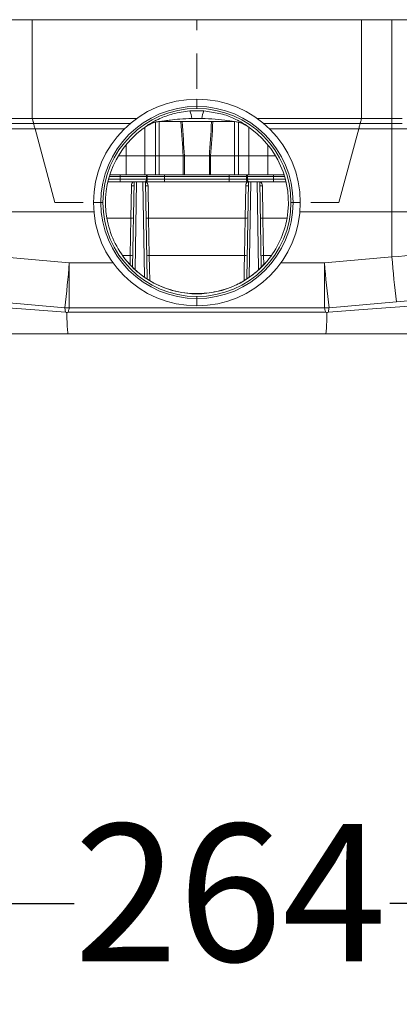
# Model space of a CAD drawing. Units: millimetres. Extents: x 231 to 1260, y 140 to 935.
# Drawn here: x 697 to 770, y 644 to 833 of the extents above; entities that cross this region are included whole.
import ezdxf

# ---------------------------------------------------------------- set-up
doc = ezdxf.new("R2010")
doc.units = ezdxf.units.MM
doc.header["$LTSCALE"] = 5
doc.linetypes.add('SLD-Durchgehend', pattern=[0])
doc.layers.add('MAßLINIE_MAßZEICHNUNGEN', color=7, linetype='SLD-Durchgehend')
doc.styles.add('SLDTEXTSTYLE0', font='Opinion Pro')
doc.dimstyles.new('SLDDIMSTYLE0', dxfattribs={"dimtxt": 26.458333, "dimasz": 17.5, "dimexe": 0, "dimexo": 0.0625, "dimgap": 6.614583, "dimtad": 0, "dimdec": 0, "dimrnd": 1e-09, "dimzin": 12, "dimdsep": 46, "dimtxsty": 'SLDTEXTSTYLE0', "dimsah": 1, "dimcen": 0.09, "dimadec": 0, "dimazin": 3, "dimtfac": 1, "dimtdec": 0, "dimtofl": 0, "dimtmove": 0, "dimatfit": 3, "dimfxl": 0, "dimfrac": 2, "dimtolj": 1, "dimtzin": 12, "dimarcsym": 0})

# ---------------------------------------------------------------- blocks, each defined once
blk = doc.blocks.new('_D_2')
at = {"layer": 'MAßLINIE_MAßZEICHNUNGEN', "color": 7}
for p, q in [((598.97, 812.1), (598.97, 657.9)), ((862.96, 812.1), (862.96, 657.9)), ((598.97, 662.9), (707.32, 662.9)), ((862.96, 662.9), (768.08, 662.9))]:
    blk.add_line(p, q, dxfattribs=at)
for points in [[(598.97, 662.9), (616.47, 655.4), (616.47, 670.4)], [(862.96, 662.9), (845.46, 670.4), (845.46, 655.4)]]:
    blk.add_solid(points, dxfattribs=at)
at = {"layer": 'MAßLINIE_MAßZEICHNUNGEN', "color": 7, "insert": (707.32, 678.24), "char_height": 26.458, "attachment_point": 1, "style": 'SLDTEXTSTYLE0'}
blk.add_mtext('264', dxfattribs=at)

msp = doc.modelspace()

# ---------------------------------------------------------------- linework, layer by layer
at = {"color": 7, "linetype": 'SLD-Durchgehend', "lineweight": 18}
for p, q in [((538.97, 833.1), (922.97, 833.1)), ((699.28, 833.1), (699.28, 814.1)), ((730.97, 831.1), (730.97, 833.1)), ((762.65, 814.1), (762.65, 833.1)), ((768.49, 833.1), (768.49, 814.1)), ((730.97, 819.8), (730.97, 826.6)), ((730.97, 817.8), (730.97, 816.4)), ((730.97, 816.4), (730.97, 816)), ((732.33, 815.53), (735.55, 814.97)), ((693.44, 814.1), (699.28, 814.1)), ((699.28, 814.1), (719.41, 814.1)), ((723.72, 813.44), (723.7, 806.9)), ((737.84, 813.5), (724.09, 813.5)), ((738.23, 806.9), (738.22, 813.44)), ((738.94, 813.33), (738.95, 806.9)), ((742.52, 814.1), (762.65, 814.1)), ((762.65, 814.1), (768.49, 814.1)), ((768.49, 814.1), (770.48, 814.1)), ((768.49, 814.1), (768.49, 813.1)), ((699.55, 813.1), (693.44, 813.1)), ((699.82, 812.1), (693.44, 812.1)), ((718.12, 813.1), (699.55, 813.1)), ((717.02, 812.1), (699.82, 812.1)), ((703.62, 797.9), (699.82, 812.1)), ((720.96, 812.38), (720.95, 806.9)), ((721.45, 812.71), (721.37, 812.7)), ((740.56, 812.7), (740.48, 812.71)), ((740.98, 806.9), (740.97, 812.28)), ((762.38, 813.1), (743.81, 813.1)), ((762.11, 812.1), (744.91, 812.1)), ((762.11, 812.1), (758.31, 797.9)), ((768.49, 812.1), (762.11, 812.1)), ((768.49, 813.1), (762.38, 813.1)), ((770.47, 813.1), (768.49, 813.1)), ((768.49, 813.1), (768.49, 812.1)), ((768.49, 796.1), (768.49, 812.1)), ((802.53, 812.1), (768.49, 812.1)), ((717.34, 806.9), (717.34, 809.01)), ((744.59, 808.91), (744.59, 806.9)), ((717.34, 806.9), (715.84, 806.9)), ((717.34, 803.2), (717.34, 806.9)), ((720.95, 806.9), (717.34, 806.9)), ((722.99, 806.9), (720.95, 806.9)), ((720.95, 803.2), (720.95, 806.9)), ((723.7, 806.9), (722.99, 806.9)), ((722.99, 803.2), (722.99, 806.9)), ((723.7, 806.9), (722.99, 806.9)), ((728.34, 806.9), (723.7, 806.9)), ((723.7, 803.2), (723.7, 806.9)), ((728.57, 806.9), (728.34, 806.9)), ((728.34, 803.2), (728.34, 806.9)), ((733.36, 806.9), (728.57, 806.9)), ((728.57, 803.2), (728.57, 806.9)), ((733.59, 806.9), (733.36, 806.9)), ((733.36, 803.2), (733.36, 806.9)), ((738.23, 806.9), (733.59, 806.9)), ((733.59, 803.2), (733.59, 806.9)), ((738.95, 806.9), (738.23, 806.9)), ((738.23, 803.2), (738.23, 806.9)), ((738.95, 806.9), (738.23, 806.9)), ((740.98, 806.9), (738.95, 806.9)), ((738.95, 803.2), (738.95, 806.9)), ((740.98, 803.2), (740.98, 806.9)), ((744.59, 806.9), (740.98, 806.9)), ((746.09, 806.9), (744.59, 806.9)), ((744.59, 803.2), (744.59, 806.9)), ((713.95, 802.4), (716.22, 802.4)), ((716.22, 802.9), (714.09, 802.9)), ((717.34, 803.2), (714.19, 803.2)), ((716.22, 802.9), (716.22, 803.2)), ((716.22, 802.9), (716.22, 802.4)), ((721.25, 802.9), (716.22, 802.9)), ((716.22, 801.9), (716.22, 802.4)), ((716.22, 802.4), (721.25, 802.4)), ((720.95, 803.2), (717.34, 803.2)), ((720.95, 803.2), (722.99, 803.2)), ((721.25, 802.9), (721.25, 802.4)), ((721.41, 802.9), (721.25, 802.9)), ((721.25, 802.4), (721.41, 802.4)), ((721.41, 802.9), (721.41, 802.4)), ((724.73, 802.9), (721.41, 802.9)), ((721.41, 802.4), (724.73, 802.4)), ((722.99, 803.2), (723.7, 803.2)), ((728.34, 803.2), (723.7, 803.2)), ((724.73, 803.2), (724.73, 802.9)), ((724.73, 802.9), (724.73, 802.4)), ((737.2, 802.9), (724.73, 802.9)), ((724.73, 802.4), (724.73, 801.9)), ((724.73, 802.4), (737.2, 802.4)), ((728.57, 803.2), (728.34, 803.2)), ((728.57, 803.2), (733.36, 803.2)), ((733.59, 803.2), (733.36, 803.2)), ((738.23, 803.2), (733.59, 803.2)), ((737.2, 803.2), (737.2, 802.9)), ((740.52, 802.9), (737.2, 802.9)), ((737.2, 802.9), (737.2, 802.4)), ((737.2, 802.4), (740.52, 802.4)), ((737.2, 802.4), (737.2, 801.9)), ((738.23, 803.2), (738.95, 803.2)), ((738.95, 803.2), (740.98, 803.2)), ((740.68, 802.9), (740.52, 802.9)), ((740.52, 802.9), (740.52, 802.4)), ((740.52, 802.4), (740.68, 802.4)), ((745.71, 802.9), (740.68, 802.9)), ((740.68, 802.9), (740.68, 802.4)), ((740.68, 802.4), (745.71, 802.4)), ((744.59, 803.2), (740.98, 803.2)), ((747.75, 803.2), (744.59, 803.2)), ((745.71, 803.2), (745.71, 802.9)), ((745.71, 802.9), (745.71, 802.4)), ((747.84, 802.9), (745.71, 802.9)), ((745.71, 802.4), (745.71, 801.9)), ((745.71, 802.4), (747.98, 802.4)), ((716.22, 801.9), (713.83, 801.9)), ((721.04, 801.9), (716.22, 801.9)), ((718.25, 794.89), (718.36, 801.12)), ((718.59, 785.43), (718.87, 801.9)), ((719.37, 801.9), (719.08, 784.97)), ((720.88, 783.56), (720.56, 801.9)), ((721.2, 801.9), (721.04, 801.9)), ((721.06, 801.9), (721.38, 783.23)), ((724.73, 801.9), (721.2, 801.9)), ((721.57, 801.12), (721.68, 794.89)), ((737.2, 801.9), (724.73, 801.9)), ((740.73, 801.9), (737.2, 801.9)), ((740.25, 794.89), (740.36, 801.12)), ((740.55, 783.23), (740.87, 801.9)), ((740.89, 801.9), (740.73, 801.9)), ((745.71, 801.9), (740.89, 801.9)), ((741.37, 801.9), (741.05, 783.57)), ((742.85, 785.07), (742.56, 801.9)), ((743.06, 801.9), (743.34, 785.55)), ((743.57, 801.12), (743.68, 794.89)), ((748.1, 801.9), (745.71, 801.9)), ((709.07, 797.9), (703.62, 797.9)), ((712.46, 797.9), (711.07, 797.9)), ((712.87, 797.9), (712.46, 797.9)), ((749.47, 797.9), (749.07, 797.9)), ((750.87, 797.9), (749.47, 797.9)), ((758.31, 797.9), (752.87, 797.9)), ((693.44, 796.1), (711.15, 796.1)), ((718.25, 794.89), (713.63, 794.89)), ((718.13, 787.71), (718.25, 794.89)), ((718.25, 794.89), (718.25, 794.89)), ((721.68, 794.89), (721.8, 787.71)), ((740.25, 794.89), (721.68, 794.89)), ((721.68, 794.89), (721.68, 794.89)), ((740.13, 787.71), (740.25, 794.89)), ((740.25, 794.89), (740.25, 794.89)), ((743.68, 794.89), (743.8, 787.71)), ((748.3, 794.89), (743.68, 794.89)), ((743.68, 794.89), (743.68, 794.89)), ((750.78, 796.1), (768.49, 796.1)), ((768.49, 796.1), (807.03, 796.1)), ((768.49, 787.43), (768.49, 796.1)), ((693.44, 787.43), (706.4, 786.3)), ((718.13, 787.71), (716.63, 787.71)), ((718.1, 785.95), (718.13, 787.71)), ((740.13, 787.71), (721.8, 787.71)), ((743.8, 787.71), (743.83, 785.97)), ((745.3, 787.71), (743.8, 787.71)), ((755.53, 786.3), (768.49, 787.43)), ((706.4, 786.3), (714.8, 786.3)), ((706.4, 777.6), (706.4, 786.3)), ((747.13, 786.3), (755.53, 786.3)), ((755.53, 786.3), (755.53, 777.6)), ((730.97, 779.8), (730.97, 779.4)), ((730.97, 779.4), (730.97, 778)), ((705.53, 777.64), (692.57, 778.77)), ((755.53, 777.6), (706.4, 777.6)), ((769.36, 778.77), (756.4, 777.64)), ((706.18, 776.77), (755.75, 776.77)), ((706.18, 772.6), (663.81, 772.6)), ((755.75, 772.6), (706.18, 772.6)), ((798.12, 772.6), (755.75, 772.6))]:
    msp.add_line(p, q, dxfattribs=at)
at = {"color": 7, "linetype": 'SLD-Durchgehend', "lineweight": 18, "flags": 128}
for points in [[(699.55, 813.1), (699.54, 813.12), (699.53, 813.16), (699.51, 813.24), (699.49, 813.34), (699.45, 813.46), (699.41, 813.6), (699.37, 813.76), (699.33, 813.93), (699.28, 814.1)], [(722.99, 806.9), (722.99, 810.9), (723, 813.33)], [(762.65, 814.1), (762.6, 813.91), (762.55, 813.72), (762.5, 813.55), (762.46, 813.4), (762.43, 813.27), (762.4, 813.18), (762.39, 813.12), (762.38, 813.1)], [(699.55, 813.1), (699.55, 813.09), (699.56, 813.04), (699.58, 812.97), (699.61, 812.87), (699.64, 812.75), (699.68, 812.6), (699.72, 812.44), (699.77, 812.28), (699.82, 812.1)], [(762.11, 812.1), (762.17, 812.3), (762.22, 812.49), (762.26, 812.66), (762.3, 812.81), (762.34, 812.93), (762.36, 813.03), (762.38, 813.08), (762.38, 813.1)], [(721.25, 802.4), (721.25, 802.3), (721.23, 802.21), (721.22, 802.12), (721.19, 802.05), (721.16, 801.99), (721.12, 801.94), (721.08, 801.91), (721.04, 801.9)], [(721.41, 802.4), (721.41, 802.3), (721.39, 802.21), (721.38, 802.12), (721.35, 802.05), (721.32, 801.99), (721.28, 801.94), (721.24, 801.91), (721.2, 801.9)], [(740.52, 802.4), (740.52, 802.3), (740.54, 802.21), (740.56, 802.12), (740.58, 802.05), (740.61, 801.99), (740.65, 801.94), (740.69, 801.91), (740.73, 801.9)], [(740.68, 802.4), (740.68, 802.3), (740.7, 802.21), (740.72, 802.12), (740.74, 802.05), (740.77, 801.99), (740.81, 801.94), (740.85, 801.91), (740.89, 801.9)], [(721.8, 787.71), (721.85, 785.17), (721.88, 782.86)], [(740.05, 782.84), (740.09, 785.17), (740.13, 787.71)], [(806.84, 782.05), (804.26, 781.83), (798.66, 781.34), (792.95, 780.84), (787.13, 780.33), (781.25, 779.81), (775.32, 779.3), (769.36, 778.77)], [(655.09, 780.47), (660.98, 780.05), (667.79, 779.55), (674.49, 779.06), (681.06, 778.58), (687.48, 778.12), (693.73, 777.66), (699.8, 777.22), (705.68, 776.79)], [(756.26, 776.79), (762.13, 777.22), (768.2, 777.66), (774.45, 778.12), (780.87, 778.58), (787.44, 779.06), (794.14, 779.55), (800.96, 780.05), (806.84, 780.47)], [(705.68, 776.79), (705.63, 777.08), (705.59, 777.32), (705.56, 777.5), (705.54, 777.6), (705.53, 777.64)], [(706.4, 777.6), (706.39, 777.57), (706.36, 777.46), (706.32, 777.29), (706.26, 777.05), (706.18, 776.77)], [(755.75, 776.77), (755.67, 777.05), (755.61, 777.29), (755.57, 777.46), (755.54, 777.57), (755.53, 777.6)], [(756.4, 777.64), (756.39, 777.6), (756.38, 777.5), (756.35, 777.32), (756.31, 777.08), (756.26, 776.79)]]:
    msp.add_lwpolyline(points, dxfattribs=at)
at = {"color": 7, "linetype": 'SLD-Durchgehend', "lineweight": 18}
for centre, radius, start, end in [((730.97, 797.9), 19.9, 90, 180), ((730.97, 797.9), 19.9, 0, 90), ((730.97, 797.9), 18.5, 90, 180), ((730.97, 797.9), 18.1, 90, 180), ((726.81, 814.01), 3.18, 1.3473, 28.5322), ((730.97, 797.9), 18.5, 0, 90), ((730.97, 797.9), 18.1, 0, 90), ((735.12, 814.01), 3.18, 151.4678, 178.6527), ((724.09, 808.5), 5, 101.0713, 122.979), ((724.09, 808.5), 5, 90, 101.0709), ((737.84, 808.5), 5, 57.0207, 89.9998), ((730.97, 797.9), 17.6, 122.7301, 189.8498), ((730.97, 797.9), 17.6, 350.1502, 57.2699), ((720.25, 802.92), 0.998, 359.2426, 16.6938), ((720.4, 802.92), 1.01, 359.2486, 16.4294), ((741.53, 802.92), 1.01, 163.5698, 180.7519), ((741.68, 802.92), 0.998, 163.3054, 180.7578), ((719.36, 801.1), 1, 126.4512, 179), ((718.74, 815.44), 14.33, 268.5003, 270.4998), ((721.2, 815.44), 14.33, 269.5002, 271.4997), ((720.57, 801.1), 1, 1, 53.5488), ((741.36, 801.1), 1, 126.4512, 179), ((740.74, 815.44), 14.33, 268.5003, 270.4998), ((743.2, 815.44), 14.33, 269.5002, 271.4997), ((742.57, 801.1), 1, 1, 53.5488), ((730.97, 797.9), 19.9, 180, 270), ((730.97, 797.9), 18.5, 180, 270), ((730.97, 797.9), 18.1, 180, 270), ((730.97, 797.9), 18.1, 270, 0), ((730.97, 797.9), 18.5, 270, 0), ((730.97, 797.9), 19.9, 270, 0), ((718.27, 788.71), 1.01, 262.0497, 290.8543), ((721.66, 788.71), 1.01, 249.1457, 277.9503), ((740.27, 788.71), 1.01, 262.0497, 290.8543), ((743.66, 788.71), 1.01, 249.1457, 277.9503), ((948.34, 801.17), 180.37, 184.3672, 187.1312), ((526.56, 800.03), 180.37, 352.8688, 355.6329), ((935.37, 800.03), 180.37, 184.3671, 187.1312), ((706.4, 787.6), 10, 265, 270), ((755.53, 787.6), 10, 270, 275)]:
    msp.add_arc(centre, radius, start, end, dxfattribs=at)
for centre, major_axis, ratio, start_param, end_param in [((730.97, 3425.24), (0, 2635.54), 0.008727, 3.007114, 3.027293), ((730.97, 3425.26), (0, 2635.54), 0.007968, 3.007164, 3.027351), ((730.97, 3425.26), (0, 2635.54), 0.007968, 3.255834, 3.276022), ((730.97, 3425.24), (0, 2635.54), 0.008727, 3.255892, 3.276071), ((730.97, 797.92), (0, 17.6), 0.999999, 1.743764, 2.267893), ((718.25, 794.93), (0.5, -0.009), 0.069876, 4.714668, 6.283185), ((721.68, 794.93), (0.5, 0.009), 0.069876, 3.141593, 4.71011), ((740.25, 794.93), (0.5, -0.009), 0.069876, 4.714668, 6.283185), ((743.68, 794.93), (0.5, 0.009), 0.069876, 3.141593, 4.71011), ((730.97, 797.92), (0, 17.6), 0.999999, 4.015293, 4.539421), ((730.97, 797.92), (0, 17.6), 0.999999, 2.267893, 4.015293)]:
    msp.add_ellipse(centre, major_axis=major_axis, ratio=ratio, start_param=start_param, end_param=end_param, dxfattribs=at)
for points, knots in [([(721.37, 812.7), (721.39, 812.71), (721.42, 812.74), (721.77, 812.97), (722.5, 813.42), (724.08, 814.21), (726.47, 815.11), (728.5, 815.38), (729.6, 815.53)], [0, 0, 0, 0, 0.088544, 0.13333, 0.278513, 0.438072, 0.695973, 1, 1, 1, 1]), ([(724.15, 813.5), (723.68, 813.47), (722.72, 813.4), (721.87, 812.94), (721.45, 812.71)], [0, 0, 0, 0, 0.499921, 1, 1, 1, 1]), ([(729.99, 814.08), (729.21, 814.05), (727.82, 814), (726.12, 813.82), (724.99, 813.66), (724.41, 813.56), (724.17, 813.52), (724.09, 813.5), (724.09, 813.5), (724.09, 813.5)], [0, 0, 0, 0, 0.368446, 0.65732, 0.813071, 0.926505, 0.954858, 0.983508, 1, 1, 1, 1]), ([(737.84, 813.5), (737.84, 813.5), (737.83, 813.5), (737.75, 813.52), (737.47, 813.57), (736.39, 813.76), (734.47, 813.99), (732.78, 814.05), (731.94, 814.08)], [0, 0, 0, 0, 0.020288, 0.045254, 0.086062, 0.197446, 0.60215, 1, 1, 1, 1]), ([(735.55, 814.97), (735.56, 814.97), (736.49, 814.8), (737.84, 814.19), (739.43, 813.42), (740.25, 812.91), (740.55, 812.71), (740.56, 812.7), (740.56, 812.7)], [0, 0, 0, 0, 0.00386, 0.372973, 0.601337, 0.809127, 0.937469, 1, 1, 1, 1]), ([(740.48, 812.71), (740.06, 812.94), (739.21, 813.4), (738.26, 813.47), (737.78, 813.5)], [0, 0, 0, 0, 0.4999578, 1, 1, 1, 1]), ([(720.95, 806.9), (720.11, 806.9), (718.94, 806.9), (717.69, 806.9), (717.34, 806.9)], [0, 0, 0, 0, 0.719757, 1, 1, 1, 1]), ([(744.59, 806.9), (743.69, 806.9), (742.43, 806.9), (741.3, 806.9), (740.98, 806.9)], [0, 0, 0, 0, 0.7197566, 1, 1, 1, 1]), ([(768.49, 787.43), (771.82, 787.69), (778.51, 788.22), (787.92, 788.96), (796.62, 789.65), (802.87, 790.14), (806.28, 790.41), (807.14, 790.48)], [0, 0, 0, 0, 0.252089, 0.506691, 0.718189, 0.929687, 1, 1, 1, 1]), ([(744.46, 786.62), (743.6, 785.71), (742.06, 784.1), (739.51, 782.48), (737.31, 781.47), (735.26, 780.85), (733.38, 780.49), (731.32, 780.32), (729.05, 780.42), (726.89, 780.78), (724.65, 781.46), (722.4, 782.49), (720.42, 783.78), (718.77, 785.18), (717.9, 786.14), (717.47, 786.62)], [0, 0, 0, 0, 0.115868, 0.205795, 0.295869, 0.360889, 0.425814, 0.489241, 0.553503, 0.63063, 0.708064, 0.794326, 0.880463, 0.940273, 1, 1, 1, 1]), ([(705.93, 776.69), (705.85, 776.72), (705.77, 776.76), (705.68, 776.79), (705.68, 776.79)], [0, 0, 0, 0, 0.928639, 1, 1, 1, 1]), ([(706.18, 776.77), (706.18, 776.77), (706.09, 776.74), (706.01, 776.72), (705.93, 776.69)], [0, 0, 0, 0, 0.07414, 1, 1, 1, 1]), ([(706.18, 772.6), (706.18, 772.6), (706.15, 772.6), (706.09, 772.9), (706, 774.21), (705.95, 775.87), (705.93, 776.69)], [0, 0, 0, 0, 0.008558, 0.291514, 0.650741, 1, 1, 1, 1]), ([(756, 776.69), (755.92, 776.72), (755.84, 776.74), (755.75, 776.77), (755.75, 776.77)], [0, 0, 0, 0, 0.92586, 1, 1, 1, 1]), ([(755.75, 772.6), (755.75, 772.6), (755.78, 772.6), (755.84, 772.9), (755.93, 774.21), (755.98, 775.87), (756, 776.69)], [0, 0, 0, 0, 0.008558, 0.291513, 0.65074, 1, 1, 1, 1]), ([(756.26, 776.79), (756.25, 776.79), (756.16, 776.76), (756.08, 776.72), (756, 776.69)], [0, 0, 0, 0, 0.071361, 1, 1, 1, 1])]:
    msp.add_open_spline(points, degree=3, knots=knots, dxfattribs=at)
for points in [[(729.6, 815.53), (730.06, 815.55), (730.97, 815.6), (731.87, 815.55), (732.33, 815.53)], [(731.94, 814.08), (731.62, 814.09), (730.97, 814.1), (730.32, 814.09), (729.99, 814.08)]]:
    msp.add_open_spline(points, degree=3, dxfattribs=at)

# ---------------------------------------------------------------- dimensions: what is measured, and where the dimension line sits
at = {"layer": 'MAßLINIE_MAßZEICHNUNGEN', "color": 7}
dim = msp.add_linear_dim(base=(598.97, 662.9), p1=(862.96, 817.1), p2=(598.97, 817.1), dimstyle='SLDDIMSTYLE0', dxfattribs=at)
dim.commit()
dim.dimension.update_dxf_attribs({"geometry": '_D_2', "text_midpoint": (737.7, 662.9), "dimtype": 160})

doc.saveas('drawing.dxf')
